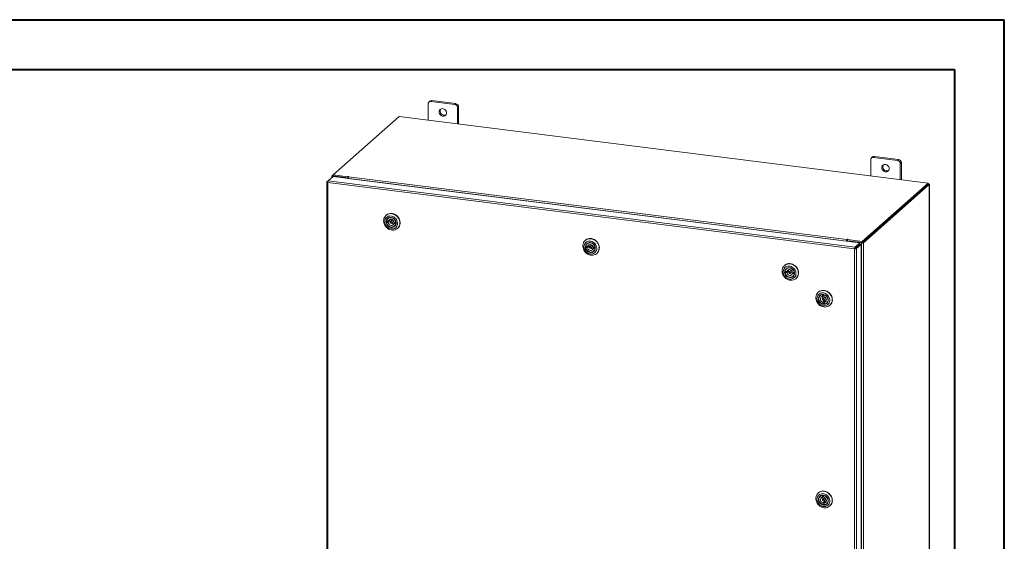
# Model space of a CAD drawing. Units: inches. Extents: x 0 to 23.4, y 0 to 16.5.
# Drawn here: x 15.6 to 23.4, y 12.4 to 16.5 of the extents above; entities that cross this region are included whole.
import ezdxf

# ---------------------------------------------------------------- set-up
doc = ezdxf.new("R2010")
doc.units = ezdxf.units.IN
doc.header["$MEASUREMENT"] = 0

msp = doc.modelspace()

# ---------------------------------------------------------------- linework, layer by layer
at = {"color": 7, "linetype": 'Continuous', "lineweight": 40}
for p, q in [((0.0031, 16.5439), (23.3889, 16.5439)), ((23.3889, 0.0085), (23.3889, 16.5439)), ((0.9874, 16.1502), (22.9952, 16.1502)), ((22.9952, 16.1502), (22.9952, 0.4022))]:
    msp.add_line(p, q, dxfattribs=at)
at = {"color": 7, "linetype": 'Continuous', "lineweight": 15}
for p, q in [((18.8231, 15.8754), (18.8231, 15.7471)), ((18.8379, 15.8977), (18.8296, 15.8904)), ((18.8536, 15.9023), (18.8453, 15.8949)), ((19.0347, 15.8711), (18.8453, 15.8949)), ((19.0431, 15.8784), (18.8536, 15.9023)), ((19.0347, 15.8711), (19.0431, 15.8784)), ((19.0653, 15.8532), (19.057, 15.8459)), ((19.057, 15.7176), (19.057, 15.8459)), ((19.0653, 15.7166), (19.0653, 15.8532)), ((18.5947, 15.7759), (18.071, 15.314)), ((22.7866, 15.2478), (18.5947, 15.7759)), ((22.3457, 15.4558), (22.3374, 15.4484)), ((22.3614, 15.4603), (22.3531, 15.453)), ((22.5426, 15.4291), (22.3531, 15.453)), ((22.5509, 15.4365), (22.3614, 15.4603)), ((22.3309, 15.4334), (22.3309, 15.3052)), ((22.5426, 15.4291), (22.5509, 15.4365)), ((22.5731, 15.4113), (22.5648, 15.4039)), ((22.5648, 15.2757), (22.5648, 15.4039)), ((22.5731, 15.2747), (22.5731, 15.4113)), ((18.033, 15.267), (18.0706, 15.3001)), ((18.0621, 15.3055), (18.0621, 15.2927)), ((18.0628, 15.3068), (18.071, 15.314)), ((18.0725, 15.305), (18.0692, 15.3021)), ((18.1817, 15.2879), (18.0692, 15.3021)), ((18.0706, 15.3001), (22.2445, 14.7742)), ((18.071, 15.314), (18.188, 15.2993)), ((18.071, 15.3052), (18.071, 15.314)), ((18.071, 15.3052), (18.188, 15.2904)), ((18.185, 15.2908), (18.0725, 15.305)), ((18.1817, 15.2879), (18.185, 15.2908)), ((18.185, 15.2857), (18.185, 15.2908)), ((18.1902, 15.3012), (18.188, 15.2993)), ((18.188, 15.2904), (18.188, 15.2993)), ((18.188, 15.2904), (18.1897, 15.292)), ((18.1929, 15.2992), (18.1946, 15.3007)), ((18.1929, 15.2992), (22.1421, 14.8017)), ((18.0219, 15.2567), (18.0219, 9.6352)), ((18.0226, 15.2578), (18.033, 15.267)), ((18.0226, 15.2578), (18.0293, 15.257)), ((22.2032, 14.7273), (18.029, 15.2533)), ((18.029, 15.2533), (18.029, 9.6318)), ((22.207, 14.7411), (18.033, 15.267)), ((18.1817, 15.2861), (18.1817, 15.2879)), ((22.1382, 14.7879), (18.189, 15.2855)), ((18.189, 15.2852), (18.189, 15.2855)), ((22.2629, 14.7859), (22.7866, 15.2478)), ((22.2629, 14.7771), (22.7866, 15.2389)), ((22.786, 15.2384), (22.2634, 14.7776)), ((22.7947, 15.2373), (22.2722, 14.7765)), ((22.786, 15.2384), (22.7947, 15.2373)), ((22.7866, 15.2389), (22.7866, 15.2478)), ((22.7884, 15.2421), (22.7866, 15.2423)), ((22.7947, 15.2373), (22.7947, 9.5981)), ((22.7955, 9.5994), (22.7955, 15.2386)), ((18.492, 14.9948), (18.4903, 14.9933)), ((18.503, 14.9446), (18.495, 14.9376)), ((18.495, 14.9376), (18.5084, 14.9357)), ((18.5086, 14.9459), (18.4951, 14.9478)), ((18.503, 14.9446), (18.5164, 14.9428)), ((18.5085, 14.9697), (18.5054, 14.967)), ((18.5084, 14.9357), (18.5164, 14.9428)), ((18.5166, 14.953), (18.5086, 14.9459)), ((18.5399, 14.9547), (18.5266, 14.943)), ((18.536, 14.9323), (18.5493, 14.944)), ((18.5621, 14.9364), (18.5541, 14.9294)), ((18.5541, 14.9294), (18.5675, 14.9275)), ((18.5676, 14.9377), (18.5542, 14.9395)), ((18.5572, 14.9083), (18.5603, 14.911)), ((18.5621, 14.9364), (18.5682, 14.9356)), ((18.5679, 14.9279), (18.5675, 14.9275)), ((18.568, 14.938), (18.5676, 14.9377)), ((18.5814, 14.8899), (18.5832, 14.8915)), ((18.5844, 14.8926), (18.5832, 14.8915)), ((20.0705, 14.7959), (20.0688, 14.7944)), ((20.0815, 14.7458), (20.0735, 14.7387)), ((20.0871, 14.747), (20.0737, 14.7489)), ((20.0815, 14.7458), (20.0949, 14.7439)), ((20.087, 14.7708), (20.084, 14.7681)), ((20.0951, 14.7541), (20.0871, 14.747)), ((20.1184, 14.7558), (20.1051, 14.7441)), ((20.1146, 14.7334), (20.1278, 14.7451)), ((22.1415, 14.7908), (22.1382, 14.7879)), ((22.1382, 14.7879), (22.1382, 14.7876)), ((22.1415, 14.7908), (22.1415, 14.7872)), ((22.1437, 14.8031), (22.1421, 14.8017)), ((22.1421, 14.7929), (22.1421, 14.8017)), ((22.1421, 14.7929), (22.1437, 14.7943)), ((22.1437, 14.7943), (22.1437, 14.8031)), ((22.1455, 14.7885), (22.1488, 14.7914)), ((22.1455, 14.7885), (22.1455, 14.7867)), ((22.258, 14.7743), (22.1455, 14.7885)), ((22.1458, 14.8006), (22.1481, 14.8026)), ((22.1458, 14.8006), (22.2629, 14.7859)), ((22.1458, 14.7918), (22.1458, 14.8006)), ((22.1458, 14.7918), (22.2629, 14.7771)), ((22.2613, 14.7773), (22.1488, 14.7914)), ((22.207, 14.7411), (22.2445, 14.7742)), ((22.207, 14.7323), (22.2445, 14.7654)), ((22.2086, 14.7304), (22.2462, 14.7636)), ((22.2549, 14.7625), (22.2174, 14.7293)), ((22.2445, 14.7654), (22.2445, 14.7742)), ((22.2462, 14.7636), (22.2549, 14.7625)), ((22.2549, 14.7625), (22.2549, 9.1413)), ((22.2613, 14.7773), (22.258, 14.7743)), ((22.258, 14.7743), (22.258, 9.1351)), ((22.2629, 14.7771), (22.2629, 14.7859)), ((22.2634, 14.7776), (22.2722, 14.7765)), ((22.2722, 14.7765), (22.2722, 9.1372)), ((20.0735, 14.7387), (20.0869, 14.7368)), ((20.0869, 14.7368), (20.0949, 14.7439)), ((20.1406, 14.7375), (20.1326, 14.7305)), ((20.1326, 14.7305), (20.146, 14.7286)), ((20.1461, 14.7388), (20.1327, 14.7407)), ((20.1357, 14.7094), (20.1388, 14.7121)), ((20.1406, 14.7375), (20.1468, 14.7367)), ((20.1465, 14.729), (20.146, 14.7286)), ((20.1465, 14.7391), (20.1461, 14.7388)), ((20.1599, 14.6911), (20.1617, 14.6926)), ((20.1629, 14.6937), (20.1617, 14.6926)), ((22.2065, 14.7303), (22.2032, 14.7273)), ((22.2032, 9.1059), (22.2032, 14.7273)), ((22.207, 14.7411), (22.207, 14.7323)), ((22.2174, 14.7293), (22.2086, 14.7304)), ((22.2174, 14.7293), (22.2174, 9.1082)), ((21.649, 14.5971), (21.6473, 14.5955)), ((21.66, 14.5469), (21.652, 14.5398)), ((21.652, 14.5398), (21.6655, 14.538)), ((21.6656, 14.5481), (21.6522, 14.55)), ((21.66, 14.5469), (21.6735, 14.545)), ((21.6656, 14.5719), (21.6625, 14.5692)), ((21.6655, 14.538), (21.6735, 14.545)), ((21.6736, 14.5552), (21.6656, 14.5481)), ((21.6969, 14.5569), (21.6836, 14.5452)), ((21.6931, 14.5345), (21.7063, 14.5462)), ((21.7191, 14.5387), (21.7111, 14.5316)), ((21.7111, 14.5316), (21.7245, 14.5297)), ((21.7247, 14.5399), (21.7112, 14.5418)), ((21.7142, 14.5105), (21.7173, 14.5133)), ((21.7191, 14.5387), (21.7253, 14.5378)), ((21.725, 14.5301), (21.7245, 14.5297)), ((21.725, 14.5403), (21.7247, 14.5399)), ((21.7384, 14.4922), (21.7402, 14.4937)), ((21.7414, 14.4948), (21.7402, 14.4937)), ((21.9165, 14.3852), (21.9148, 14.3836)), ((21.9331, 14.36), (21.93, 14.3573)), ((21.949, 14.3654), (21.9485, 14.365)), ((21.9485, 14.365), (21.9494, 14.3514)), ((21.9494, 14.3514), (21.9574, 14.3585)), ((21.957, 14.3651), (21.9574, 14.3585)), ((21.959, 14.3647), (21.9586, 14.3644)), ((21.9595, 14.3508), (21.9586, 14.3644)), ((21.9644, 14.345), (21.9511, 14.3333)), ((21.9602, 14.3122), (21.9522, 14.3051)), ((21.9522, 14.3051), (21.9531, 14.2915)), ((21.9611, 14.2986), (21.9531, 14.2915)), ((21.9602, 14.3122), (21.9611, 14.2986)), ((21.9606, 14.3226), (21.9738, 14.3343)), ((21.9611, 14.2986), (21.962, 14.2984)), ((21.9623, 14.3045), (21.9703, 14.3116)), ((21.9632, 14.2909), (21.9623, 14.3045)), ((21.9817, 14.2986), (21.9848, 14.3013)), ((22.0059, 14.2803), (22.0077, 14.2818)), ((21.9165, 12.7942), (21.9148, 12.7926)), ((21.9331, 12.769), (21.93, 12.7663)), ((21.949, 12.7744), (21.9485, 12.774)), ((21.9485, 12.774), (21.9494, 12.7604)), ((21.9494, 12.7604), (21.9574, 12.7675)), ((21.9644, 12.754), (21.9511, 12.7423)), ((21.9602, 12.7212), (21.9522, 12.7141)), ((21.957, 12.7741), (21.9574, 12.7675)), ((21.959, 12.7737), (21.9586, 12.7734)), ((21.9595, 12.7598), (21.9586, 12.7734)), ((21.9602, 12.7212), (21.9611, 12.7076)), ((21.9606, 12.7316), (21.9738, 12.7433)), ((21.9623, 12.7135), (21.9703, 12.7206)), ((21.9522, 12.7141), (21.9531, 12.7005)), ((21.9611, 12.7076), (21.9531, 12.7005)), ((21.9632, 12.6999), (21.9623, 12.7135)), ((21.9817, 12.7076), (21.9848, 12.7103)), ((22.0059, 12.6893), (22.0077, 12.6908))]:
    msp.add_line(p, q, dxfattribs=at)
at = {"color": 8, "linetype": 'Continuous', "lineweight": 15}
for p, q in [((18.071, 15.3058), (18.0628, 15.3068)), ((18.0692, 15.2989), (18.0692, 15.3021)), ((18.1902, 15.2939), (18.1902, 15.3012)), ((22.7866, 15.2405), (22.7884, 15.2421))]:
    msp.add_line(p, q, dxfattribs=at)
at = {"color": 7, "linetype": 'Continuous', "lineweight": 15, "flags": 128}
for points in [[(18.9693, 15.8057), (18.9684, 15.8128), (18.9659, 15.8198), (18.9619, 15.8261), (18.9566, 15.8315), (18.9504, 15.8356), (18.9436, 15.8382), (18.9365, 15.839), (18.9297, 15.8382), (18.9234, 15.8357), (18.9182, 15.8316), (18.9142, 15.8263), (18.9117, 15.82), (18.9108, 15.813), (18.9117, 15.8059), (18.9142, 15.7989), (18.9182, 15.7926), (18.9234, 15.7872), (18.9297, 15.7831), (18.9365, 15.7806), (18.9436, 15.7797), (18.9504, 15.7805), (18.9566, 15.783), (18.9619, 15.7871), (18.9659, 15.7924), (18.9684, 15.7987), (18.9693, 15.8057)], [(22.4771, 15.3637), (22.4762, 15.3709), (22.4737, 15.3778), (22.4697, 15.3842), (22.4644, 15.3896), (22.4582, 15.3937), (22.4514, 15.3962), (22.4443, 15.3971), (22.4375, 15.3963), (22.4312, 15.3938), (22.426, 15.3897), (22.422, 15.3844), (22.4195, 15.378), (22.4186, 15.3711), (22.4195, 15.3639), (22.422, 15.357), (22.426, 15.3506), (22.4312, 15.3453), (22.4375, 15.3412), (22.4443, 15.3386), (22.4514, 15.3377), (22.4582, 15.3386), (22.4644, 15.3411), (22.4697, 15.3451), (22.4737, 15.3505), (22.4762, 15.3568), (22.4771, 15.3637)], [(18.0628, 15.3068), (18.0622, 15.3061), (18.0621, 15.3054), (18.0624, 15.3047), (18.0631, 15.304), (18.0641, 15.3034), (18.0656, 15.3028), (18.0673, 15.3024), (18.0692, 15.3021)], [(18.1946, 15.3007), (18.1947, 15.301), (18.1945, 15.3013), (18.194, 15.3015), (18.1932, 15.3017), (18.1923, 15.3017), (18.1914, 15.3016), (18.1907, 15.3015), (18.1902, 15.3012)], [(22.7947, 15.2373), (22.7953, 15.238), (22.7954, 15.2387), (22.7952, 15.2395), (22.7945, 15.2401), (22.7934, 15.2408), (22.792, 15.2413), (22.7903, 15.2417), (22.7884, 15.2421)], [(18.4891, 14.9922), (18.4968, 14.9982), (18.5055, 15.0028), (18.515, 15.0057), (18.5251, 15.007), (18.5354, 15.0066), (18.5458, 15.0045), (18.5559, 15.0008), (18.5654, 14.9956), (18.5742, 14.989), (18.582, 14.9811), (18.5886, 14.9722), (18.5939, 14.9625), (18.5976, 14.9523), (18.5998, 14.9418), (18.6003, 14.9313), (18.5991, 14.9211), (18.5963, 14.9114), (18.5919, 14.9024), (18.586, 14.8945), (18.5789, 14.8879), (18.5707, 14.8826), (18.5615, 14.8788), (18.5517, 14.8767), (18.5415, 14.8762), (18.5311, 14.8774), (18.5208, 14.8803), (18.511, 14.8848), (18.5018, 14.8908), (18.4934, 14.8981), (18.4862, 14.9065), (18.4802, 14.9158), (18.4757, 14.9258), (18.4728, 14.9361), (18.4715, 14.9467), (18.4718, 14.9571), (18.4738, 14.9671), (18.4774, 14.9764), (18.4826, 14.9849), (18.4891, 14.9922)], [(18.4939, 14.9768), (18.4883, 14.9703), (18.484, 14.9627), (18.4812, 14.9544), (18.48, 14.9455), (18.4805, 14.9363), (18.4825, 14.9271), (18.4861, 14.9182), (18.4912, 14.91), (18.4975, 14.9026), (18.5048, 14.8963), (18.513, 14.8914), (18.5218, 14.8879), (18.5308, 14.8859), (18.5399, 14.8857), (18.5486, 14.887), (18.5568, 14.89), (18.5641, 14.8945), (18.5704, 14.9004), (18.5753, 14.9074), (18.5789, 14.9154), (18.5808, 14.924), (18.5812, 14.9331), (18.5799, 14.9424), (18.5771, 14.9514), (18.5728, 14.96), (18.5671, 14.9678), (18.5602, 14.9747), (18.5524, 14.9803), (18.5439, 14.9846), (18.535, 14.9873), (18.5259, 14.9884), (18.5169, 14.9879), (18.5085, 14.9857), (18.5007, 14.9819), (18.4939, 14.9768)], [(18.492, 14.9948), (18.4945, 14.9969), (18.5028, 15.0022), (18.5119, 15.006), (18.5218, 15.0081), (18.532, 15.0086), (18.5424, 15.0073), (18.5526, 15.0044), (18.5625, 14.9999), (18.5717, 14.994), (18.58, 14.9867), (18.5872, 14.9783), (18.5932, 14.969), (18.5977, 14.959), (18.6006, 14.9486), (18.602, 14.9381), (18.6016, 14.9277), (18.5996, 14.9177), (18.596, 14.9083), (18.5909, 14.8999), (18.5844, 14.8926)], [(18.5022, 14.9677), (18.5084, 14.9723), (18.5156, 14.9753), (18.5235, 14.9767), (18.5316, 14.9763), (18.5397, 14.9742), (18.5475, 14.9705), (18.5544, 14.9653), (18.5604, 14.9589), (18.565, 14.9515), (18.5681, 14.9435), (18.5696, 14.9352), (18.5694, 14.927), (18.5675, 14.9192), (18.564, 14.9122), (18.559, 14.9063), (18.5528, 14.9017), (18.5456, 14.8987), (18.5378, 14.8973), (18.5296, 14.8977), (18.5215, 14.8998), (18.5138, 14.9035), (18.5068, 14.9087), (18.5009, 14.9151), (18.4963, 14.9225), (18.4931, 14.9305), (18.4916, 14.9388), (18.4918, 14.947), (18.4937, 14.9548), (18.4973, 14.9618), (18.5022, 14.9677)], [(18.5048, 14.9667), (18.5, 14.9609), (18.4966, 14.954), (18.4949, 14.9464), (18.4949, 14.9384), (18.4966, 14.9303), (18.4999, 14.9226), (18.5048, 14.9156), (18.5108, 14.9097), (18.5179, 14.905), (18.5255, 14.9019), (18.5335, 14.9005), (18.5413, 14.9008), (18.5487, 14.9028), (18.5553, 14.9065), (18.5608, 14.9116), (18.5649, 14.918), (18.5675, 14.9253), (18.5683, 14.9331), (18.5675, 14.9412), (18.5649, 14.9491), (18.5608, 14.9565), (18.5554, 14.9631), (18.5488, 14.9684), (18.5414, 14.9723), (18.5335, 14.9746), (18.5256, 14.9752), (18.5179, 14.974), (18.5108, 14.9711), (18.5048, 14.9667)], [(18.5675, 14.9275), (18.5654, 14.9199), (18.5617, 14.9132), (18.5565, 14.9077), (18.5501, 14.9036), (18.5428, 14.9011), (18.5349, 14.9005), (18.5268, 14.9016), (18.519, 14.9044), (18.5118, 14.9089), (18.5055, 14.9148), (18.5004, 14.9217), (18.4969, 14.9294), (18.495, 14.9376)], [(18.4951, 14.9478), (18.4972, 14.9553), (18.501, 14.962), (18.5062, 14.9676), (18.5126, 14.9717), (18.5199, 14.9741), (18.5278, 14.9748), (18.5358, 14.9737), (18.5436, 14.9708), (18.5509, 14.9663), (18.5572, 14.9605), (18.5622, 14.9535), (18.5658, 14.9458), (18.5676, 14.9377)], [(18.5028, 14.9467), (18.5029, 14.9459), (18.503, 14.9446)], [(18.5084, 14.9357), (18.5105, 14.9294), (18.5142, 14.9238), (18.519, 14.9191), (18.5248, 14.9158), (18.531, 14.9141), (18.5373, 14.9141), (18.5431, 14.9158), (18.5481, 14.9191), (18.5518, 14.9237), (18.5541, 14.9294)], [(18.5542, 14.9395), (18.5521, 14.9458), (18.5485, 14.9515), (18.5436, 14.9561), (18.5379, 14.9594), (18.5316, 14.9612), (18.5254, 14.9612), (18.5195, 14.9595), (18.5146, 14.9562), (18.5108, 14.9515), (18.5086, 14.9459)], [(18.538, 14.9367), (18.5375, 14.9393), (18.5361, 14.9417), (18.534, 14.9435), (18.5314, 14.9443), (18.5289, 14.9442), (18.5267, 14.943), (18.5252, 14.941), (18.5247, 14.9386), (18.5251, 14.9359), (18.5266, 14.9335), (18.5287, 14.9318), (18.5312, 14.9309), (18.5338, 14.9311), (18.536, 14.9322), (18.5374, 14.9342), (18.538, 14.9367)], [(18.5493, 14.944), (18.5507, 14.9459), (18.5512, 14.9476)], [(18.5621, 14.9364), (18.5624, 14.9376), (18.5625, 14.9384)], [(20.0676, 14.7933), (20.0753, 14.7993), (20.084, 14.8039), (20.0936, 14.8068), (20.1036, 14.8081), (20.1139, 14.8077), (20.1243, 14.8057), (20.1344, 14.802), (20.1439, 14.7967), (20.1527, 14.7901), (20.1605, 14.7822), (20.1672, 14.7733), (20.1724, 14.7637), (20.1761, 14.7534), (20.1783, 14.7429), (20.1788, 14.7324), (20.1776, 14.7222), (20.1748, 14.7125), (20.1704, 14.7036), (20.1646, 14.6957), (20.1574, 14.689), (20.1492, 14.6837), (20.14, 14.6799), (20.1302, 14.6778), (20.12, 14.6773), (20.1096, 14.6786), (20.0994, 14.6815), (20.0895, 14.6859), (20.0803, 14.6919), (20.0719, 14.6992), (20.0647, 14.7076), (20.0588, 14.7169), (20.0543, 14.7269), (20.0513, 14.7373), (20.05, 14.7478), (20.0503, 14.7582), (20.0523, 14.7682), (20.056, 14.7776), (20.0611, 14.786), (20.0676, 14.7933)], [(20.0724, 14.7779), (20.0668, 14.7714), (20.0625, 14.7639), (20.0597, 14.7555), (20.0585, 14.7466), (20.059, 14.7374), (20.061, 14.7282), (20.0647, 14.7194), (20.0697, 14.7111), (20.076, 14.7037), (20.0834, 14.6975), (20.0916, 14.6925), (20.1003, 14.689), (20.1094, 14.6871), (20.1184, 14.6868), (20.1271, 14.6882), (20.1353, 14.6911), (20.1426, 14.6956), (20.1489, 14.7015), (20.1538, 14.7085), (20.1574, 14.7165), (20.1593, 14.7252), (20.1597, 14.7343), (20.1585, 14.7435), (20.1556, 14.7525), (20.1513, 14.7611), (20.1456, 14.769), (20.1387, 14.7758), (20.1309, 14.7815), (20.1224, 14.7857), (20.1135, 14.7884), (20.1044, 14.7895), (20.0955, 14.789), (20.087, 14.7868), (20.0792, 14.7831), (20.0724, 14.7779)], [(20.0807, 14.7688), (20.087, 14.7734), (20.0941, 14.7765), (20.102, 14.7778), (20.1101, 14.7774), (20.1183, 14.7753), (20.126, 14.7716), (20.1329, 14.7664), (20.1389, 14.76), (20.1435, 14.7526), (20.1467, 14.7446), (20.1481, 14.7363), (20.1479, 14.7281), (20.146, 14.7203), (20.1425, 14.7133), (20.1375, 14.7074), (20.1313, 14.7029), (20.1241, 14.6998), (20.1163, 14.6985), (20.1081, 14.6988), (20.1, 14.7009), (20.0923, 14.7047), (20.0853, 14.7098), (20.0794, 14.7163), (20.0748, 14.7236), (20.0716, 14.7316), (20.0701, 14.7399), (20.0703, 14.7482), (20.0723, 14.7559), (20.0758, 14.7629), (20.0807, 14.7688)], [(20.0705, 14.7959), (20.073, 14.798), (20.0813, 14.8033), (20.0905, 14.8071), (20.1003, 14.8092), (20.1105, 14.8097), (20.1209, 14.8085), (20.1311, 14.8056), (20.141, 14.8011), (20.1502, 14.7951), (20.1585, 14.7878), (20.1658, 14.7794), (20.1717, 14.7701), (20.1762, 14.7601), (20.1792, 14.7497), (20.1805, 14.7392), (20.1801, 14.7288), (20.1781, 14.7188), (20.1745, 14.7095), (20.1694, 14.701), (20.1629, 14.6937)], [(20.0833, 14.7678), (20.0785, 14.762), (20.0751, 14.7552), (20.0734, 14.7475), (20.0734, 14.7395), (20.0751, 14.7315), (20.0784, 14.7238), (20.0833, 14.7168), (20.0893, 14.7108), (20.0964, 14.7061), (20.104, 14.703), (20.112, 14.7016), (20.1199, 14.7019), (20.1273, 14.7039), (20.1338, 14.7076), (20.1393, 14.7127), (20.1434, 14.7191), (20.146, 14.7264), (20.1468, 14.7342), (20.146, 14.7423), (20.1434, 14.7503), (20.1393, 14.7577), (20.1339, 14.7642), (20.1273, 14.7695), (20.1199, 14.7734), (20.112, 14.7757), (20.1041, 14.7763), (20.0964, 14.7751), (20.0894, 14.7722), (20.0833, 14.7678)], [(20.0737, 14.7489), (20.0757, 14.7565), (20.0795, 14.7632), (20.0847, 14.7687), (20.0911, 14.7728), (20.0984, 14.7752), (20.1063, 14.7759), (20.1143, 14.7748), (20.1222, 14.7719), (20.1294, 14.7675), (20.1357, 14.7616), (20.1407, 14.7547), (20.1443, 14.7469), (20.1461, 14.7388)], [(20.0813, 14.7478), (20.0814, 14.747), (20.0815, 14.7458)], [(20.1327, 14.7407), (20.1306, 14.7469), (20.127, 14.7526), (20.1221, 14.7572), (20.1164, 14.7606), (20.1101, 14.7623), (20.1039, 14.7623), (20.0981, 14.7606), (20.0931, 14.7573), (20.0893, 14.7527), (20.0871, 14.747)], [(20.1165, 14.7378), (20.116, 14.7405), (20.1146, 14.7428), (20.1125, 14.7446), (20.1099, 14.7455), (20.1074, 14.7453), (20.1052, 14.7441), (20.1037, 14.7422), (20.1032, 14.7397), (20.1036, 14.737), (20.1051, 14.7347), (20.1072, 14.7329), (20.1098, 14.732), (20.1123, 14.7322), (20.1145, 14.7334), (20.116, 14.7353), (20.1165, 14.7378)], [(20.1278, 14.7451), (20.1292, 14.747), (20.1297, 14.7487)], [(22.1481, 14.8026), (22.1482, 14.8029), (22.148, 14.8032), (22.1475, 14.8034), (22.1467, 14.8036), (22.1458, 14.8036), (22.1449, 14.8036), (22.1442, 14.8034), (22.1437, 14.8031)], [(20.146, 14.7286), (20.1439, 14.721), (20.1402, 14.7143), (20.135, 14.7088), (20.1286, 14.7047), (20.1213, 14.7023), (20.1134, 14.7016), (20.1053, 14.7027), (20.0975, 14.7056), (20.0903, 14.71), (20.084, 14.7159), (20.079, 14.7228), (20.0754, 14.7306), (20.0735, 14.7387)], [(20.0869, 14.7368), (20.0891, 14.7306), (20.0927, 14.7249), (20.0975, 14.7203), (20.1033, 14.7169), (20.1095, 14.7152), (20.1158, 14.7152), (20.1216, 14.7169), (20.1266, 14.7202), (20.1303, 14.7248), (20.1326, 14.7305)], [(20.1406, 14.7375), (20.1409, 14.7388), (20.141, 14.7395)], [(21.6461, 14.5944), (21.6538, 14.6005), (21.6625, 14.605), (21.6721, 14.608), (21.6821, 14.6093), (21.6924, 14.6089), (21.7028, 14.6068), (21.7129, 14.6031), (21.7224, 14.5979), (21.7313, 14.5912), (21.7391, 14.5834), (21.7457, 14.5745), (21.7509, 14.5648), (21.7547, 14.5546), (21.7568, 14.5441), (21.7573, 14.5336), (21.7561, 14.5233), (21.7533, 14.5136), (21.7489, 14.5047), (21.7431, 14.4968), (21.7359, 14.4901), (21.7277, 14.4848), (21.7185, 14.481), (21.7087, 14.4789), (21.6985, 14.4784), (21.6881, 14.4797), (21.6779, 14.4826), (21.668, 14.4871), (21.6588, 14.493), (21.6505, 14.5003), (21.6432, 14.5087), (21.6373, 14.518), (21.6328, 14.528), (21.6298, 14.5384), (21.6285, 14.5489), (21.6288, 14.5593), (21.6309, 14.5693), (21.6345, 14.5787), (21.6396, 14.5871), (21.6461, 14.5944)], [(21.6509, 14.579), (21.6453, 14.5725), (21.641, 14.565), (21.6382, 14.5566), (21.6371, 14.5477), (21.6375, 14.5385), (21.6396, 14.5293), (21.6432, 14.5205), (21.6482, 14.5122), (21.6545, 14.5049), (21.6619, 14.4986), (21.6701, 14.4936), (21.6788, 14.4901), (21.6879, 14.4882), (21.6969, 14.4879), (21.7056, 14.4893), (21.7138, 14.4923), (21.7211, 14.4968), (21.7274, 14.5026), (21.7323, 14.5096), (21.7359, 14.5176), (21.7379, 14.5263), (21.7382, 14.5354), (21.737, 14.5446), (21.7341, 14.5537), (21.7298, 14.5623), (21.7241, 14.5701), (21.7172, 14.577), (21.7094, 14.5826), (21.7009, 14.5868), (21.692, 14.5896), (21.6829, 14.5907), (21.674, 14.5901), (21.6655, 14.5879), (21.6577, 14.5842), (21.6509, 14.579)], [(21.649, 14.5971), (21.6516, 14.5992), (21.6598, 14.6045), (21.669, 14.6082), (21.6788, 14.6104), (21.689, 14.6108), (21.6994, 14.6096), (21.7096, 14.6067), (21.7195, 14.6022), (21.7287, 14.5962), (21.737, 14.589), (21.7443, 14.5806), (21.7502, 14.5712), (21.7547, 14.5613), (21.7577, 14.5509), (21.759, 14.5403), (21.7586, 14.5299), (21.7566, 14.5199), (21.753, 14.5106), (21.7479, 14.5021), (21.7414, 14.4948)], [(21.6593, 14.57), (21.6655, 14.5745), (21.6727, 14.5776), (21.6805, 14.5789), (21.6887, 14.5786), (21.6968, 14.5765), (21.7045, 14.5727), (21.7115, 14.5676), (21.7174, 14.5611), (21.722, 14.5538), (21.7252, 14.5458), (21.7267, 14.5375), (21.7265, 14.5292), (21.7245, 14.5215), (21.721, 14.5145), (21.7161, 14.5086), (21.7098, 14.504), (21.7026, 14.5009), (21.6948, 14.4996), (21.6867, 14.5), (21.6785, 14.5021), (21.6708, 14.5058), (21.6638, 14.511), (21.6579, 14.5174), (21.6533, 14.5248), (21.6501, 14.5328), (21.6486, 14.5411), (21.6489, 14.5493), (21.6508, 14.5571), (21.6543, 14.5641), (21.6593, 14.57)], [(21.6618, 14.5689), (21.657, 14.5632), (21.6536, 14.5563), (21.6519, 14.5487), (21.6519, 14.5406), (21.6536, 14.5326), (21.657, 14.5249), (21.6618, 14.5179), (21.6678, 14.5119), (21.6749, 14.5073), (21.6826, 14.5042), (21.6905, 14.5027), (21.6984, 14.503), (21.7058, 14.5051), (21.7124, 14.5087), (21.7178, 14.5139), (21.7219, 14.5202), (21.7245, 14.5275), (21.7254, 14.5354), (21.7245, 14.5435), (21.722, 14.5514), (21.7178, 14.5588), (21.7124, 14.5653), (21.7058, 14.5706), (21.6984, 14.5745), (21.6905, 14.5768), (21.6826, 14.5774), (21.6749, 14.5762), (21.6679, 14.5734), (21.6618, 14.5689)], [(21.7245, 14.5297), (21.7224, 14.5222), (21.7187, 14.5155), (21.7135, 14.5099), (21.7071, 14.5058), (21.6998, 14.5034), (21.6919, 14.5027), (21.6839, 14.5038), (21.676, 14.5067), (21.6688, 14.5112), (21.6625, 14.517), (21.6575, 14.524), (21.6539, 14.5317), (21.652, 14.5398)], [(21.6522, 14.55), (21.6543, 14.5576), (21.658, 14.5643), (21.6632, 14.5698), (21.6696, 14.5739), (21.6769, 14.5764), (21.6848, 14.577), (21.6928, 14.5759), (21.7007, 14.5731), (21.7079, 14.5686), (21.7142, 14.5627), (21.7192, 14.5558), (21.7228, 14.5481), (21.7247, 14.5399)], [(21.6598, 14.5489), (21.6599, 14.5482), (21.66, 14.5469)], [(21.6655, 14.538), (21.6676, 14.5317), (21.6712, 14.526), (21.676, 14.5214), (21.6818, 14.5181), (21.688, 14.5163), (21.6943, 14.5163), (21.7001, 14.518), (21.7051, 14.5213), (21.7089, 14.526), (21.7111, 14.5316)], [(21.7112, 14.5418), (21.7091, 14.5481), (21.7055, 14.5537), (21.7007, 14.5584), (21.6949, 14.5617), (21.6887, 14.5634), (21.6824, 14.5634), (21.6766, 14.5617), (21.6716, 14.5584), (21.6678, 14.5538), (21.6656, 14.5481)], [(21.695, 14.5389), (21.6945, 14.5416), (21.6931, 14.544), (21.691, 14.5457), (21.6884, 14.5466), (21.6859, 14.5464), (21.6837, 14.5453), (21.6822, 14.5433), (21.6817, 14.5408), (21.6822, 14.5382), (21.6836, 14.5358), (21.6857, 14.534), (21.6883, 14.5332), (21.6908, 14.5333), (21.693, 14.5345), (21.6945, 14.5365), (21.695, 14.5389)], [(21.7063, 14.5462), (21.7077, 14.5481), (21.7082, 14.5498)], [(21.7191, 14.5387), (21.7194, 14.5399), (21.7195, 14.5406)], [(21.9197, 14.2867), (21.9122, 14.2949), (21.906, 14.304), (21.9011, 14.3139), (21.8978, 14.3242), (21.8961, 14.3347), (21.8961, 14.3452), (21.8978, 14.3553), (21.9011, 14.3648), (21.9059, 14.3735), (21.9121, 14.381), (21.9195, 14.3874), (21.9281, 14.3922), (21.9374, 14.3955), (21.9474, 14.3972), (21.9577, 14.3972), (21.9681, 14.3955), (21.9782, 14.3921), (21.9879, 14.3872), (21.9969, 14.3809), (22.005, 14.3732), (22.0118, 14.3646), (22.0174, 14.355), (22.0215, 14.3449), (22.024, 14.3344), (22.0248, 14.3239), (22.024, 14.3136), (22.0215, 14.3038), (22.0175, 14.2946), (22.012, 14.2865), (22.0051, 14.2795), (21.9971, 14.2739), (21.9881, 14.2698), (21.9784, 14.2673), (21.9682, 14.2665), (21.9579, 14.2674), (21.9476, 14.2699), (21.9376, 14.274), (21.9282, 14.2797), (21.9197, 14.2867)], [(21.9232, 14.2918), (21.9307, 14.2857), (21.939, 14.281), (21.9479, 14.2778), (21.9569, 14.2761), (21.9659, 14.2761), (21.9746, 14.2778), (21.9826, 14.281), (21.9898, 14.2857), (21.9958, 14.2918), (22.0006, 14.299), (22.0038, 14.3071), (22.0055, 14.3159), (22.0056, 14.325), (22.0041, 14.3343), (22.001, 14.3432), (21.9964, 14.3517), (21.9905, 14.3594), (21.9835, 14.3661), (21.9755, 14.3715), (21.9669, 14.3755), (21.9579, 14.378), (21.9489, 14.3788), (21.94, 14.378), (21.9316, 14.3755), (21.924, 14.3715), (21.9174, 14.3661), (21.912, 14.3594), (21.9079, 14.3517), (21.9054, 14.3432), (21.9045, 14.3342), (21.9052, 14.325), (21.9076, 14.3159), (21.9114, 14.3071), (21.9167, 14.299), (21.9232, 14.2918)], [(21.9305, 14.2999), (21.9247, 14.3064), (21.9202, 14.3139), (21.9173, 14.322), (21.9161, 14.3303), (21.9165, 14.3385), (21.9187, 14.3462), (21.9224, 14.353), (21.9276, 14.3588), (21.9339, 14.3632), (21.9412, 14.366), (21.9491, 14.3671), (21.9573, 14.3665), (21.9654, 14.3641), (21.973, 14.3602), (21.9799, 14.3548), (21.9856, 14.3482), (21.9901, 14.3408), (21.993, 14.3327), (21.9942, 14.3244), (21.9938, 14.3162), (21.9917, 14.3085), (21.9879, 14.3017), (21.9828, 14.2959), (21.9764, 14.2915), (21.9691, 14.2887), (21.9612, 14.2876), (21.953, 14.2882), (21.9449, 14.2906), (21.9373, 14.2945), (21.9305, 14.2999)], [(21.9165, 14.3852), (21.9174, 14.3859), (21.9254, 14.3915), (21.9344, 14.3956), (21.9441, 14.3981), (21.9543, 14.3989), (21.9646, 14.3981), (21.9749, 14.3955), (21.9849, 14.3914), (21.9943, 14.3857), (22.0028, 14.3787)], [(21.9328, 14.3023), (21.9395, 14.2971), (21.9469, 14.2933), (21.9548, 14.2912), (21.9627, 14.2908), (21.9704, 14.2921), (21.9773, 14.2951), (21.9833, 14.2997), (21.988, 14.3056), (21.9912, 14.3126), (21.9927, 14.3202), (21.9925, 14.3283), (21.9907, 14.3363), (21.9872, 14.344), (21.9822, 14.3509), (21.9761, 14.3567), (21.9689, 14.3612), (21.9612, 14.3642), (21.9533, 14.3655), (21.9454, 14.365), (21.9381, 14.3628), (21.9316, 14.359), (21.9263, 14.3537), (21.9223, 14.3472), (21.9199, 14.3399), (21.9192, 14.332), (21.9202, 14.3239), (21.9229, 14.316), (21.9272, 14.3087), (21.9328, 14.3023)], [(21.9531, 14.2915), (21.9452, 14.294), (21.9378, 14.2982), (21.9312, 14.3038), (21.9259, 14.3105), (21.922, 14.3181), (21.9198, 14.3262), (21.9193, 14.3343), (21.9206, 14.3422), (21.9235, 14.3493), (21.9281, 14.3555), (21.9339, 14.3603), (21.9409, 14.3635), (21.9485, 14.365)], [(21.959, 14.3587), (21.9586, 14.3586), (21.9574, 14.3585)], [(21.9586, 14.3644), (21.9666, 14.3619), (21.9739, 14.3577), (21.9805, 14.3522), (21.9858, 14.3454), (21.9897, 14.3378), (21.9919, 14.3298), (21.9924, 14.3216), (21.9911, 14.3137), (21.9882, 14.3066), (21.9836, 14.3005), (21.9778, 14.2957), (21.9708, 14.2924), (21.9632, 14.2909)], [(22.0028, 14.3787), (22.0103, 14.3706), (22.0165, 14.3614), (22.0214, 14.3516), (22.0247, 14.3412), (22.0263, 14.3307), (22.0264, 14.3203), (22.0247, 14.3101), (22.0214, 14.3006), (22.0166, 14.292), (22.0104, 14.2844), (22.0077, 14.2818)], [(21.9494, 14.3514), (21.9436, 14.3496), (21.9387, 14.3462), (21.9351, 14.3414), (21.933, 14.3357), (21.9325, 14.3294), (21.9338, 14.323), (21.9366, 14.317), (21.9408, 14.3118), (21.9462, 14.3077), (21.9522, 14.3051)], [(21.9554, 14.3347), (21.9529, 14.3344), (21.9509, 14.333), (21.9495, 14.3309), (21.9492, 14.3284), (21.9499, 14.3258), (21.9514, 14.3235), (21.9537, 14.3219), (21.9563, 14.3212), (21.9588, 14.3216), (21.9609, 14.3229), (21.9622, 14.325), (21.9625, 14.3275), (21.9618, 14.3302), (21.9603, 14.3324), (21.958, 14.334), (21.9554, 14.3347)], [(21.9623, 14.3045), (21.9681, 14.3063), (21.973, 14.3098), (21.9766, 14.3145), (21.9787, 14.3202), (21.9792, 14.3265), (21.978, 14.3329), (21.9751, 14.3389), (21.9709, 14.3441), (21.9655, 14.3482), (21.9595, 14.3508)], [(21.9682, 14.3464), (21.9662, 14.3461), (21.9644, 14.345)], [(21.9197, 12.6957), (21.9122, 12.7039), (21.906, 12.713), (21.9011, 12.7229), (21.8978, 12.7332), (21.8961, 12.7437), (21.8961, 12.7542), (21.8978, 12.7643), (21.9011, 12.7738), (21.9059, 12.7825), (21.9121, 12.7901), (21.9195, 12.7964), (21.9281, 12.8012), (21.9374, 12.8046), (21.9474, 12.8062), (21.9577, 12.8062), (21.9681, 12.8045), (21.9782, 12.8011), (21.9879, 12.7962), (21.9969, 12.7899), (22.005, 12.7823), (22.0118, 12.7736), (22.0174, 12.764), (22.0215, 12.7539), (22.024, 12.7435), (22.0248, 12.7329), (22.024, 12.7226), (22.0215, 12.7128), (22.0175, 12.7037), (22.012, 12.6955), (22.0051, 12.6885), (21.9971, 12.6829), (21.9881, 12.6788), (21.9784, 12.6763), (21.9682, 12.6755), (21.9579, 12.6764), (21.9476, 12.6789), (21.9376, 12.6831), (21.9282, 12.6887), (21.9197, 12.6957)], [(21.9165, 12.7942), (21.9174, 12.7949), (21.9254, 12.8005), (21.9344, 12.8046), (21.9441, 12.8071), (21.9543, 12.808), (21.9646, 12.8071), (21.9749, 12.8045), (21.9849, 12.8004), (21.9943, 12.7947), (22.0028, 12.7877)], [(21.9232, 12.7008), (21.9307, 12.6947), (21.939, 12.69), (21.9479, 12.6868), (21.9569, 12.6851), (21.9659, 12.6851), (21.9746, 12.6868), (21.9826, 12.69), (21.9898, 12.6947), (21.9958, 12.7008), (22.0006, 12.708), (22.0038, 12.7161), (22.0055, 12.7249), (22.0056, 12.7341), (22.0041, 12.7433), (22.001, 12.7523), (21.9964, 12.7607), (21.9905, 12.7684), (21.9835, 12.7751), (21.9755, 12.7805), (21.9669, 12.7845), (21.9579, 12.787), (21.9489, 12.7878), (21.94, 12.787), (21.9316, 12.7845), (21.924, 12.7805), (21.9174, 12.7751), (21.912, 12.7684), (21.9079, 12.7607), (21.9054, 12.7522), (21.9045, 12.7433), (21.9052, 12.734), (21.9076, 12.7249), (21.9114, 12.7161), (21.9167, 12.708), (21.9232, 12.7008)], [(21.9305, 12.7089), (21.9247, 12.7155), (21.9202, 12.7229), (21.9173, 12.731), (21.9161, 12.7393), (21.9165, 12.7475), (21.9187, 12.7552), (21.9224, 12.762), (21.9276, 12.7678), (21.9339, 12.7722), (21.9412, 12.775), (21.9491, 12.7761), (21.9573, 12.7755), (21.9654, 12.7731), (21.973, 12.7692), (21.9799, 12.7638), (21.9856, 12.7573), (21.9901, 12.7498), (21.993, 12.7417), (21.9942, 12.7334), (21.9938, 12.7252), (21.9917, 12.7175), (21.9879, 12.7107), (21.9828, 12.7049), (21.9764, 12.7005), (21.9691, 12.6977), (21.9612, 12.6966), (21.953, 12.6972), (21.9449, 12.6996), (21.9373, 12.7035), (21.9305, 12.7089)], [(21.9328, 12.7113), (21.9395, 12.7061), (21.9469, 12.7023), (21.9548, 12.7002), (21.9627, 12.6998), (21.9704, 12.7011), (21.9773, 12.7042), (21.9833, 12.7087), (21.988, 12.7146), (21.9912, 12.7216), (21.9927, 12.7293), (21.9925, 12.7373), (21.9907, 12.7453), (21.9872, 12.753), (21.9822, 12.7599), (21.9761, 12.7657), (21.9689, 12.7703), (21.9612, 12.7732), (21.9533, 12.7745), (21.9454, 12.774), (21.9381, 12.7718), (21.9316, 12.768), (21.9263, 12.7627), (21.9223, 12.7563), (21.9199, 12.7489), (21.9192, 12.741), (21.9202, 12.7329), (21.9229, 12.725), (21.9272, 12.7177), (21.9328, 12.7113)], [(21.9531, 12.7005), (21.9452, 12.703), (21.9378, 12.7072), (21.9312, 12.7128), (21.9259, 12.7195), (21.922, 12.7271), (21.9198, 12.7352), (21.9193, 12.7433), (21.9206, 12.7512), (21.9235, 12.7583), (21.9281, 12.7645), (21.9339, 12.7693), (21.9409, 12.7725), (21.9485, 12.774)], [(21.9494, 12.7604), (21.9436, 12.7586), (21.9387, 12.7552), (21.9351, 12.7504), (21.933, 12.7447), (21.9325, 12.7384), (21.9338, 12.7321), (21.9366, 12.726), (21.9408, 12.7208), (21.9462, 12.7167), (21.9522, 12.7141)], [(21.9554, 12.7437), (21.9529, 12.7434), (21.9509, 12.742), (21.9495, 12.7399), (21.9492, 12.7374), (21.9499, 12.7348), (21.9514, 12.7325), (21.9537, 12.7309), (21.9563, 12.7302), (21.9588, 12.7306), (21.9609, 12.7319), (21.9622, 12.734), (21.9625, 12.7365), (21.9618, 12.7392), (21.9603, 12.7415), (21.958, 12.7431), (21.9554, 12.7437)], [(21.959, 12.7677), (21.9586, 12.7677), (21.9574, 12.7675)], [(21.9586, 12.7734), (21.9666, 12.7709), (21.9739, 12.7668), (21.9805, 12.7612), (21.9858, 12.7544), (21.9897, 12.7468), (21.9919, 12.7388), (21.9924, 12.7306), (21.9911, 12.7228), (21.9882, 12.7156), (21.9836, 12.7095), (21.9778, 12.7047), (21.9708, 12.7014), (21.9632, 12.6999)], [(21.9623, 12.7135), (21.9681, 12.7153), (21.973, 12.7188), (21.9766, 12.7235), (21.9787, 12.7292), (21.9792, 12.7355), (21.978, 12.7419), (21.9751, 12.7479), (21.9709, 12.7532), (21.9655, 12.7572), (21.9595, 12.7598)], [(21.9682, 12.7554), (21.9662, 12.7551), (21.9644, 12.754)], [(22.0028, 12.7877), (22.0103, 12.7796), (22.0165, 12.7704), (22.0214, 12.7606), (22.0247, 12.7502), (22.0263, 12.7397), (22.0264, 12.7293), (22.0247, 12.7191), (22.0214, 12.7096), (22.0166, 12.701), (22.0104, 12.6934), (22.0077, 12.6908)], [(21.9611, 12.7076), (21.9623, 12.7074), (21.9627, 12.7073)]]:
    msp.add_lwpolyline(points, dxfattribs=at)
at = {"color": 7, "linetype": 'Continuous', "lineweight": 15}
for centre, radius, start, end in [((18.8424, 15.8758), 0.0193, 81.39863, 181.42061), ((18.8508, 15.8827), 0.0198, 81.84159, 130.66121), ((19.031, 15.8454), 0.0259, 1.05871, 81.76054), ((19.0393, 15.8527), 0.0259, 1.05871, 81.76054), ((18.9514, 15.8194), 0.0321, 148.82328, 293.99597), ((22.3502, 15.4339), 0.0193, 81.39863, 181.42061), ((22.3586, 15.4407), 0.0198, 81.84159, 130.66121), ((22.4592, 15.3774), 0.0321, 148.82328, 293.99597), ((22.5388, 15.4035), 0.0259, 1.05871, 81.76054), ((22.5471, 15.4108), 0.0259, 1.05871, 81.76054), ((18.2106, 15.2868), 0.0216, 144.93094, 183.59311), ((18.5396, 14.9476), 0.0236, 166.8119, 191.7128), ((18.5458, 14.952), 0.0245, 159.36456, 210.93764), ((18.5474, 14.95), 0.0244, 231.75738, 283.5789), ((18.5437, 14.9503), 0.00578, 89.99751, 131.11662), ((20.1181, 14.7487), 0.0236, 166.8119, 191.7128), ((20.1243, 14.7531), 0.0245, 159.36456, 210.93764), ((20.1222, 14.7514), 0.00578, 89.9975, 131.11662), ((22.1597, 14.7893), 0.0216, 144.93094, 183.59311), ((22.1447, 14.791), 0.0032, 144.93094, 183.59311), ((22.1457, 14.7907), 0.00412, 87.70648, 118.71797), ((22.2621, 14.7955), 0.0216, 259.22613, 297.8883), ((20.1259, 14.7512), 0.0244, 231.75738, 283.5789), ((21.6966, 14.5498), 0.0236, 166.8119, 191.7128), ((21.7028, 14.5542), 0.0245, 159.36456, 210.93764), ((21.7044, 14.5523), 0.0244, 231.75738, 283.5789), ((21.7007, 14.5526), 0.00578, 89.9975, 131.11662), ((21.9703, 14.3423), 0.0246, 159.38503, 210.91717), ((21.9719, 14.3404), 0.0244, 231.73649, 283.59979), ((21.9667, 14.3345), 0.0232, 253.78986, 278.99871), ((21.97, 14.3386), 0.0058, 311.77418, 352.75019), ((21.9703, 12.7513), 0.0246, 159.38503, 210.91717), ((21.9719, 12.7494), 0.0244, 231.73649, 283.59979), ((21.9667, 12.7435), 0.0232, 253.78986, 278.99871), ((21.97, 12.7476), 0.0058, 311.77418, 352.75019)]:
    msp.add_arc(centre, radius, start, end, dxfattribs=at)
for points in [[(18.0226, 15.2578), (18.0222, 15.2574), (18.0215, 15.2565), (18.0226, 15.2551), (18.0251, 15.2539), (18.0277, 15.2535), (18.029, 15.2533)], [(18.029, 15.2533), (18.0291, 15.2547), (18.0292, 15.2575), (18.0301, 15.2617), (18.0314, 15.2652), (18.0325, 15.2664), (18.033, 15.267)], [(22.207, 14.7411), (22.2065, 14.7405), (22.2055, 14.7393), (22.2042, 14.7358), (22.2034, 14.7316), (22.2033, 14.7288), (22.2032, 14.7273)], [(22.2032, 14.7273), (22.2046, 14.7272), (22.2074, 14.727), (22.2117, 14.7273), (22.2154, 14.7281), (22.2167, 14.7289), (22.2174, 14.7293)], [(22.207, 14.7323), (22.2069, 14.7322), (22.2068, 14.732), (22.2066, 14.7315), (22.2065, 14.7309), (22.2065, 14.7305), (22.2065, 14.7303)], [(22.2065, 14.7303), (22.2067, 14.7302), (22.2071, 14.7302), (22.2078, 14.7302), (22.2083, 14.7303), (22.2085, 14.7304), (22.2086, 14.7304)]]:
    msp.add_open_spline(points, degree=3, dxfattribs=at)

doc.saveas('drawing.dxf')
